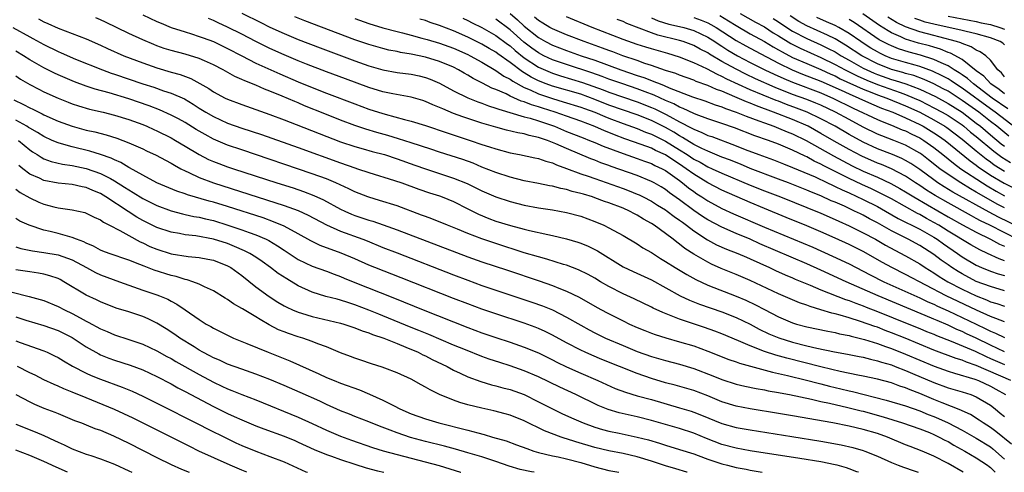
# Model space of a CAD drawing. Units: inches. Extents: x 2619000 to 2622000, y 1536000 to 1539000.
# Drawn here: x 2619628 to 2619767, y 1536000 to 1536064 of the extents above; entities that cross this region are included whole.
import ezdxf

# ---------------------------------------------------------------- set-up
doc = ezdxf.new("R2010")
doc.units = ezdxf.units.IN
doc.header["$MEASUREMENT"] = 0
doc.layers.add('LD26191536_2ft', color=112, linetype='Continuous')

msp = doc.modelspace()

# ---------------------------------------------------------------- linework, layer by layer
at = {"layer": 'LD26191536_2ft'}
for points, elevation in [([(2619659, 1536065.02), (2619661.7, 1536063.7), (2619663, 1536063.04), (2619665, 1536062.13), (2619667, 1536061.3), (2619670.1, 1536060.1), (2619675, 1536058.26), (2619677, 1536057.55), (2619679, 1536056.98), (2619681, 1536056.64), (2619683, 1536056.37), (2619684.13, 1536056.13), (2619685, 1536055.92), (2619685.68, 1536055.68), (2619687, 1536055.13), (2619689, 1536054.05), (2619691, 1536053.05), (2619692.45, 1536052.45), (2619693, 1536052.28), (2619693.92, 1536051.92), (2619695, 1536051.59), (2619695.41, 1536051.41), (2619699, 1536050.36), (2619699.85, 1536050.15), (2619701, 1536049.79), (2619702.84, 1536049.16), (2619703.28, 1536049), (2619705, 1536048.28), (2619707.35, 1536047.35), (2619708.26, 1536047), (2619709, 1536046.7), (2619710.18, 1536046.18), (2619713, 1536045.13), (2619715, 1536044.44), (2619716.05, 1536044.05), (2619717, 1536043.72), (2619717.47, 1536043.47), (2619718.52, 1536043), (2619719, 1536042.74), (2619721, 1536041.31), (2619721.42, 1536041), (2619722.28, 1536040.28), (2619723, 1536039.75), (2619723.45, 1536039.45), (2619724.16, 1536039), (2619725, 1536038.44), (2619727, 1536037.38), (2619728.63, 1536036.63), (2619733, 1536034.71), (2619739.87, 1536031.87), (2619742.63, 1536030.63), (2619745, 1536029.52), (2619747, 1536028.51), (2619747.98, 1536027.98), (2619749.92, 1536027), (2619755, 1536024.72), (2619756.16, 1536024.16), (2619757, 1536023.8), (2619757.53, 1536023.53), (2619759, 1536022.86), (2619761, 1536021.92), (2619762.97, 1536020.97), (2619764.33, 1536020.33), (2619765, 1536019.99), (2619765.72, 1536019.72), (2619767, 1536019.11)], 8464), ([(2619697, 1536064.97), (2619698.06, 1536064.06), (2619699, 1536063.18), (2619701, 1536061.57), (2619701.99, 1536061), (2619703, 1536060.49), (2619705, 1536059.74), (2619707.08, 1536059), (2619709, 1536058.36), (2619712.7, 1536057), (2619715, 1536056.22), (2619715.93, 1536055.93), (2619717, 1536055.49), (2619717.37, 1536055.37), (2619718.23, 1536055), (2619718.79, 1536054.79), (2619719.54, 1536054.46), (2619722.82, 1536053.18), (2619724.59, 1536052.59), (2619726.05, 1536052.05), (2619727, 1536051.74), (2619727.51, 1536051.51), (2619729.02, 1536051), (2619730.42, 1536050.42), (2619732.21, 1536049.79), (2619733, 1536049.48), (2619734.36, 1536049), (2619735, 1536048.75), (2619736.22, 1536048.22), (2619737, 1536047.92), (2619738.9, 1536047), (2619742.8, 1536044.8), (2619744.1, 1536044.1), (2619745.42, 1536043.42), (2619747, 1536042.67), (2619749, 1536041.79), (2619750.9, 1536040.9), (2619752.19, 1536040.19), (2619753, 1536039.73), (2619753.44, 1536039.44), (2619754.17, 1536039), (2619756.11, 1536037.89), (2619759, 1536036.2), (2619761.05, 1536035.05), (2619763, 1536033.99), (2619765.01, 1536033), (2619766.3, 1536032.3), (2619767, 1536032.01)], 8452), ([(2619729.59, 1536065), (2619731.75, 1536063.75), (2619733, 1536063.07), (2619734.26, 1536062.26), (2619735, 1536061.82), (2619736.74, 1536060.74), (2619738.06, 1536060.06), (2619741, 1536058.77), (2619743, 1536057.78), (2619744.42, 1536057), (2619746.14, 1536056.14), (2619747.52, 1536055.52), (2619749, 1536054.92), (2619752.23, 1536053.77), (2619753, 1536053.51), (2619754.23, 1536053), (2619755, 1536052.65), (2619756.1, 1536052.1), (2619757, 1536051.64), (2619758.17, 1536051), (2619759, 1536050.52), (2619761, 1536049.19), (2619761.24, 1536049), (2619762.19, 1536048.19), (2619763, 1536047.54), (2619765.47, 1536045.47), (2619766.62, 1536044.62), (2619767.86, 1536043.86)], 8438), ([(2619767, 1536053.59), (2619766.22, 1536054.22), (2619765.07, 1536055), (2619764.09, 1536056.09), (2619763, 1536056.86), (2619761, 1536058.46), (2619759.37, 1536059.37), (2619759, 1536059.48), (2619757.93, 1536059.93), (2619757, 1536060.19), (2619756.38, 1536060.38), (2619754.8, 1536060.8), (2619753, 1536061.36), (2619752.32, 1536061.68), (2619751, 1536062.24), (2619750.51, 1536062.51), (2619749.28, 1536063.28), (2619746.92, 1536064.92)], 8428), ([(2619630.22, 1536064.22), (2619631, 1536063.8), (2619631.57, 1536063.57), (2619633, 1536062.9), (2619637, 1536061.38), (2619639, 1536060.5), (2619640.02, 1536060.02), (2619642.31, 1536059), (2619645, 1536057.97), (2619647, 1536057.28), (2619649, 1536056.68), (2619650.31, 1536056.32), (2619651.78, 1536055.78), (2619653.08, 1536055.08), (2619654.34, 1536054.34), (2619655, 1536053.89), (2619656.66, 1536053), (2619657, 1536052.84), (2619659, 1536052.09), (2619663, 1536050.67), (2619665, 1536049.93), (2619666.73, 1536049.27), (2619669.98, 1536047.98), (2619673, 1536046.82), (2619675, 1536046.14), (2619676.18, 1536045.82), (2619677.45, 1536045.45), (2619679.2, 1536045), (2619681, 1536044.42), (2619683.52, 1536043.52), (2619685, 1536042.97), (2619687, 1536042.31), (2619689, 1536041.67), (2619690.9, 1536040.9), (2619692.25, 1536040.25), (2619693, 1536039.86), (2619695, 1536039.01), (2619697, 1536038.34), (2619699, 1536037.83), (2619701, 1536037.46), (2619703, 1536037.16), (2619705, 1536036.8), (2619707, 1536036.26), (2619709, 1536035.53), (2619710.25, 1536035), (2619711, 1536034.63), (2619713, 1536033.54), (2619715, 1536032.34), (2619715.8, 1536031.8), (2619717, 1536031.11), (2619718.29, 1536030.29), (2619719, 1536029.88), (2619720.37, 1536029), (2619722, 1536028), (2619723.3, 1536027.3), (2619725, 1536026.52), (2619729, 1536024.96), (2619730.36, 1536024.36), (2619731.72, 1536023.72), (2619733, 1536023.04), (2619735, 1536022.02), (2619737, 1536021.17), (2619737.56, 1536021), (2619739, 1536020.6), (2619741.97, 1536019.97), (2619743, 1536019.79), (2619743.62, 1536019.62), (2619745, 1536019.37), (2619745.28, 1536019.28), (2619747.19, 1536018.81), (2619749, 1536018.24), (2619750.16, 1536017.84), (2619751, 1536017.53), (2619753, 1536016.73), (2619757.02, 1536015.02), (2619759, 1536014.31), (2619759.94, 1536014.06), (2619762.81, 1536013.19), (2619763.3, 1536013), (2619765, 1536012.21), (2619765.78, 1536011.78), (2619767.13, 1536011)], 8472), ([(2619767.88, 1536013), (2619763, 1536015.15), (2619761.61, 1536015.61), (2619761, 1536015.88), (2619760.13, 1536016.13), (2619757, 1536017.32), (2619752.92, 1536019), (2619751, 1536019.77), (2619750.1, 1536020.1), (2619749, 1536020.54), (2619748.65, 1536020.65), (2619746.62, 1536021.38), (2619745, 1536021.88), (2619743.73, 1536022.27), (2619743, 1536022.45), (2619742.55, 1536022.55), (2619741, 1536023.02), (2619739.46, 1536023.46), (2619739, 1536023.65), (2619737.99, 1536023.99), (2619735, 1536025.26), (2619731, 1536027.15), (2619729, 1536028.02), (2619726.88, 1536028.88), (2619725.5, 1536029.5), (2619725, 1536029.76), (2619723, 1536030.91), (2619721.72, 1536031.72), (2619721, 1536032.31), (2619720.59, 1536032.59), (2619720.09, 1536033), (2619719, 1536033.84), (2619717.4, 1536035), (2619717, 1536035.25), (2619715.87, 1536035.87), (2619715, 1536036.41), (2619714.6, 1536036.6), (2619713.89, 1536037), (2619713, 1536037.39), (2619711, 1536038.16), (2619710.37, 1536038.37), (2619709, 1536038.89), (2619708.66, 1536039), (2619707.37, 1536039.37), (2619707, 1536039.5), (2619705.79, 1536039.79), (2619705, 1536040.05), (2619704.19, 1536040.19), (2619703, 1536040.53), (2619702.59, 1536040.59), (2619701, 1536040.91), (2619699, 1536041.28), (2619697, 1536041.79), (2619695, 1536042.46), (2619693, 1536043.24), (2619691.76, 1536043.76), (2619690.29, 1536044.28), (2619687, 1536045.34), (2619685.76, 1536045.76), (2619683, 1536046.67), (2619681.22, 1536047.22), (2619679.68, 1536047.68), (2619678.11, 1536048.11), (2619676.58, 1536048.58), (2619675, 1536049.12), (2619673, 1536049.86), (2619670.75, 1536050.75), (2619667.91, 1536051.91), (2619667, 1536052.31), (2619666.5, 1536052.5), (2619664.71, 1536053.29), (2619663, 1536053.99), (2619662.25, 1536054.25), (2619661, 1536054.82), (2619659.43, 1536055.43), (2619659, 1536055.65), (2619658.05, 1536056.05), (2619656.37, 1536057), (2619655, 1536057.72), (2619653.74, 1536058.26), (2619653, 1536058.6), (2619651, 1536059.2), (2619649, 1536059.74), (2619648.04, 1536060.04), (2619647, 1536060.4), (2619646.57, 1536060.57), (2619645, 1536061.23), (2619643, 1536062.16), (2619639.73, 1536063.73), (2619639, 1536064.07), (2619638.35, 1536064.35)], 8470), ([(2619645, 1536064.77), (2619647, 1536063.86), (2619647.6, 1536063.6), (2619649.02, 1536063.02), (2619651, 1536062.37), (2619651.89, 1536062.11), (2619653, 1536061.74), (2619653.53, 1536061.53), (2619655, 1536061), (2619657, 1536060.04), (2619659, 1536058.98), (2619661, 1536057.96), (2619664.42, 1536056.42), (2619667, 1536055.31), (2619669, 1536054.48), (2619671, 1536053.68), (2619675, 1536052.17), (2619677, 1536051.45), (2619678.36, 1536051), (2619679.29, 1536050.71), (2619682.03, 1536049.97), (2619683, 1536049.75), (2619685, 1536049.14), (2619688.07, 1536048.07), (2619691.34, 1536047), (2619693, 1536046.43), (2619694.1, 1536046.1), (2619695, 1536045.79), (2619697, 1536045.26), (2619698.33, 1536045), (2619700.52, 1536044.52), (2619701, 1536044.44), (2619702.05, 1536044.05), (2619703, 1536043.82), (2619703.55, 1536043.55), (2619705, 1536043.05), (2619707, 1536042.29), (2619708.07, 1536041.93), (2619709, 1536041.59), (2619713, 1536040.21), (2619713.88, 1536039.88), (2619715, 1536039.41), (2619715.28, 1536039.28), (2619715.84, 1536039), (2619717, 1536038.38), (2619717.85, 1536037.85), (2619719, 1536037.18), (2619719.25, 1536037), (2619720.24, 1536036.24), (2619721, 1536035.73), (2619721.41, 1536035.41), (2619721.98, 1536035), (2619723, 1536034.2), (2619724.94, 1536032.94), (2619726.24, 1536032.24), (2619727.62, 1536031.62), (2619729.24, 1536031), (2619730.46, 1536030.46), (2619731, 1536030.24), (2619733.74, 1536029), (2619734.59, 1536028.59), (2619735.95, 1536027.95), (2619737, 1536027.53), (2619737.36, 1536027.36), (2619739.5, 1536026.5), (2619741, 1536025.86), (2619744.48, 1536024.48), (2619745, 1536024.32), (2619745.94, 1536023.94), (2619747, 1536023.57), (2619747.4, 1536023.4), (2619749, 1536022.79), (2619753.44, 1536021), (2619755, 1536020.37), (2619755.96, 1536019.96), (2619757, 1536019.55), (2619757.38, 1536019.38), (2619759.43, 1536018.57), (2619762.85, 1536017.15), (2619764.39, 1536016.39), (2619765, 1536016.14), (2619767, 1536015.26)], 8468), ([(2619767, 1536017.08), (2619765, 1536018.02), (2619763, 1536019), (2619761.62, 1536019.62), (2619761, 1536019.92), (2619760.24, 1536020.24), (2619759, 1536020.82), (2619757.48, 1536021.48), (2619757, 1536021.7), (2619755.77, 1536022.23), (2619749.11, 1536025), (2619744.6, 1536027), (2619741, 1536028.64), (2619739, 1536029.53), (2619732.38, 1536032.38), (2619731, 1536033), (2619729, 1536033.84), (2619727, 1536034.7), (2619725, 1536035.74), (2619724.24, 1536036.23), (2619723, 1536037.09), (2619721, 1536038.59), (2619719.59, 1536039.59), (2619719, 1536040.04), (2619718.41, 1536040.41), (2619717.38, 1536041), (2619717, 1536041.21), (2619715, 1536042.04), (2619711.32, 1536043.32), (2619711, 1536043.45), (2619709.85, 1536043.85), (2619709, 1536044.21), (2619708.42, 1536044.42), (2619705, 1536045.84), (2619703.47, 1536046.53), (2619703, 1536046.73), (2619702.79, 1536046.79), (2619702.28, 1536047), (2619701.31, 1536047.31), (2619701, 1536047.44), (2619699.71, 1536047.71), (2619699, 1536047.92), (2619698.08, 1536048.08), (2619696.47, 1536048.47), (2619695, 1536048.87), (2619693, 1536049.46), (2619690.33, 1536050.33), (2619689, 1536050.84), (2619687.46, 1536051.46), (2619687, 1536051.69), (2619686.06, 1536052.06), (2619685, 1536052.53), (2619684.64, 1536052.64), (2619683, 1536053.12), (2619680.41, 1536053.59), (2619679, 1536053.9), (2619677, 1536054.51), (2619673.71, 1536055.71), (2619671, 1536056.72), (2619668.19, 1536057.81), (2619667, 1536058.29), (2619665, 1536059.13), (2619663, 1536060.02), (2619662.34, 1536060.34), (2619661, 1536061.01), (2619659, 1536062.06), (2619657, 1536063.05), (2619655.66, 1536063.66), (2619655, 1536063.99), (2619654.28, 1536064.28)], 8466), ([(2619767, 1536021.3), (2619765.79, 1536021.79), (2619765, 1536022.05), (2619763.05, 1536022.95), (2619758.75, 1536025), (2619753, 1536028.02), (2619751.04, 1536029), (2619749.72, 1536029.72), (2619747, 1536031.26), (2619745, 1536032.25), (2619743, 1536033.18), (2619741, 1536034.06), (2619739, 1536034.89), (2619736.07, 1536036.07), (2619733, 1536037.35), (2619731, 1536038.2), (2619727, 1536039.98), (2619725, 1536041), (2619723, 1536042.21), (2619721.95, 1536043), (2619721, 1536043.65), (2619720.16, 1536044.16), (2619719, 1536044.96), (2619717.59, 1536045.59), (2619717, 1536045.89), (2619715.56, 1536046.44), (2619713.25, 1536047.25), (2619711.79, 1536047.79), (2619711, 1536048.12), (2619710.37, 1536048.37), (2619709, 1536048.99), (2619707, 1536049.73), (2619705, 1536050.42), (2619703.38, 1536051), (2619701.57, 1536051.57), (2619701, 1536051.78), (2619700.04, 1536052.04), (2619699, 1536052.47), (2619698.58, 1536052.58), (2619697, 1536053.29), (2619696.42, 1536053.58), (2619695, 1536054.21), (2619694.42, 1536054.42), (2619693.09, 1536055.09), (2619691.77, 1536055.77), (2619691, 1536056.24), (2619690.51, 1536056.51), (2619689.7, 1536057), (2619689, 1536057.36), (2619687, 1536058.2), (2619685, 1536058.8), (2619683, 1536059.23), (2619681.47, 1536059.47), (2619681, 1536059.59), (2619679.81, 1536059.8), (2619679, 1536060), (2619677, 1536060.57), (2619675, 1536061.27), (2619667.94, 1536063.94), (2619666.53, 1536064.53)], 8462), ([(2619675, 1536064.25), (2619677, 1536063.57), (2619679, 1536062.96), (2619681, 1536062.42), (2619681.76, 1536062.24), (2619683, 1536061.89), (2619684.49, 1536061.51), (2619685.28, 1536061.28), (2619687, 1536060.8), (2619689, 1536060.06), (2619691, 1536059.16), (2619691.33, 1536059), (2619693, 1536058.08), (2619695, 1536056.93), (2619696.12, 1536056.12), (2619697, 1536055.68), (2619697.38, 1536055.38), (2619699, 1536054.52), (2619699.83, 1536054.17), (2619701, 1536053.61), (2619701.44, 1536053.44), (2619703, 1536052.92), (2619704.49, 1536052.49), (2619707, 1536051.73), (2619707.53, 1536051.53), (2619709, 1536051), (2619710.39, 1536050.39), (2619711, 1536050.15), (2619713, 1536049.39), (2619715, 1536048.68), (2619716.19, 1536048.19), (2619717, 1536047.89), (2619717.59, 1536047.59), (2619719, 1536046.92), (2619721, 1536045.69), (2619722.08, 1536045), (2619723, 1536044.37), (2619723.91, 1536043.91), (2619725, 1536043.27), (2619725.63, 1536043), (2619727, 1536042.38), (2619731, 1536040.69), (2619733, 1536039.88), (2619735.26, 1536039), (2619741, 1536036.68), (2619743, 1536035.81), (2619743.55, 1536035.55), (2619745, 1536034.9), (2619747, 1536033.92), (2619748.71, 1536033), (2619750.15, 1536032.15), (2619751.45, 1536031.45), (2619753, 1536030.64), (2619755, 1536029.52), (2619755.77, 1536029), (2619757, 1536028.25), (2619757.75, 1536027.75), (2619758.96, 1536027), (2619761, 1536025.94), (2619763, 1536025), (2619764.43, 1536024.43), (2619765, 1536024.16), (2619765.9, 1536023.9), (2619767, 1536023.52)], 8460), ([(2619767, 1536025.71), (2619765, 1536026.3), (2619763, 1536027.04), (2619761, 1536028.09), (2619760.42, 1536028.42), (2619759.53, 1536029), (2619759, 1536029.38), (2619758.05, 1536030.05), (2619757, 1536030.86), (2619755, 1536032.13), (2619753.36, 1536033), (2619751, 1536034.2), (2619749, 1536035.34), (2619747.9, 1536035.9), (2619747, 1536036.4), (2619746.59, 1536036.59), (2619745.78, 1536037), (2619744.33, 1536037.67), (2619743, 1536038.26), (2619742.47, 1536038.47), (2619741, 1536039.15), (2619739.67, 1536039.67), (2619739, 1536039.97), (2619736.41, 1536041), (2619735, 1536041.54), (2619731, 1536043.04), (2619729.62, 1536043.62), (2619729, 1536043.86), (2619728.2, 1536044.2), (2619727, 1536044.65), (2619725.34, 1536045.34), (2619725, 1536045.46), (2619724.13, 1536045.87), (2619723, 1536046.45), (2619721.43, 1536047.43), (2619721, 1536047.65), (2619720.17, 1536048.17), (2619719, 1536048.82), (2619717, 1536049.81), (2619715, 1536050.61), (2619711, 1536052.01), (2619709, 1536052.81), (2619707, 1536053.55), (2619703, 1536054.68), (2619702.13, 1536055), (2619701, 1536055.46), (2619699.97, 1536055.97), (2619699, 1536056.6), (2619698.74, 1536056.74), (2619697, 1536058.06), (2619695.28, 1536059.28), (2619695, 1536059.51), (2619694.04, 1536060.04), (2619693, 1536060.64), (2619691, 1536061.61), (2619689, 1536062.51), (2619687, 1536063.29), (2619685.7, 1536063.7), (2619685, 1536063.97), (2619684.2, 1536064.2)], 8458), ([(2619690.3, 1536064.3), (2619691, 1536063.97), (2619691.64, 1536063.64), (2619693, 1536062.98), (2619695, 1536061.87), (2619696.63, 1536060.63), (2619697, 1536060.38), (2619697.73, 1536059.73), (2619699, 1536058.71), (2619701, 1536057.38), (2619702.65, 1536056.65), (2619703, 1536056.51), (2619704.15, 1536056.15), (2619707.23, 1536055.23), (2619710.16, 1536054.16), (2619711, 1536053.82), (2619715, 1536052.47), (2619717, 1536051.68), (2619717.48, 1536051.48), (2619719, 1536050.73), (2619719.62, 1536050.38), (2619721, 1536049.64), (2619722.75, 1536048.75), (2619723, 1536048.58), (2619724.15, 1536048.15), (2619725, 1536047.72), (2619725.54, 1536047.54), (2619729, 1536046.24), (2619730.27, 1536045.73), (2619732.2, 1536045), (2619734.27, 1536044.26), (2619735, 1536043.99), (2619735.7, 1536043.7), (2619737, 1536043.19), (2619740.17, 1536041.83), (2619741.94, 1536041), (2619742.65, 1536040.65), (2619743, 1536040.5), (2619744, 1536040), (2619745, 1536039.56), (2619747, 1536038.63), (2619749, 1536037.63), (2619750.15, 1536037), (2619751.96, 1536035.96), (2619755, 1536034.43), (2619757, 1536033.29), (2619757.46, 1536033), (2619758.35, 1536032.35), (2619760.32, 1536031), (2619761, 1536030.51), (2619763, 1536029.32), (2619763.73, 1536029), (2619765, 1536028.5), (2619766.11, 1536028.11), (2619767, 1536027.86)], 8456), ([(2619767, 1536029.97), (2619766.23, 1536030.23), (2619764.6, 1536031), (2619763.49, 1536031.49), (2619762.22, 1536032.22), (2619759, 1536034.16), (2619757.68, 1536035), (2619757, 1536035.4), (2619755.96, 1536035.96), (2619755, 1536036.51), (2619754.67, 1536036.67), (2619751, 1536038.71), (2619749.51, 1536039.51), (2619748.16, 1536040.16), (2619746.78, 1536040.78), (2619745, 1536041.62), (2619741.41, 1536043.41), (2619741, 1536043.64), (2619740.07, 1536044.07), (2619739, 1536044.66), (2619738.76, 1536044.76), (2619737, 1536045.63), (2619735, 1536046.48), (2619733.59, 1536047), (2619731.67, 1536047.67), (2619728.78, 1536048.78), (2619727, 1536049.4), (2619725, 1536050.07), (2619723.33, 1536050.67), (2619723, 1536050.8), (2619721.52, 1536051.52), (2619721, 1536051.71), (2619720.18, 1536052.18), (2619719, 1536052.67), (2619717.4, 1536053.4), (2619716.12, 1536053.88), (2619715, 1536054.32), (2619712.95, 1536055), (2619711, 1536055.67), (2619710.05, 1536056.05), (2619708.57, 1536056.57), (2619705, 1536057.75), (2619703, 1536058.43), (2619701.78, 1536059), (2619701, 1536059.4), (2619700.06, 1536060.06), (2619698.93, 1536060.93), (2619697, 1536062.67), (2619695, 1536064.16)], 8454), ([(2619769, 1536032.93), (2619764.9, 1536035), (2619763.62, 1536035.62), (2619763, 1536035.97), (2619762.32, 1536036.32), (2619759, 1536038.16), (2619757.2, 1536039.2), (2619755.96, 1536039.96), (2619755, 1536040.62), (2619754.4, 1536041), (2619753, 1536041.94), (2619751, 1536042.97), (2619749.58, 1536043.58), (2619749, 1536043.79), (2619746.78, 1536044.78), (2619745, 1536045.71), (2619742.9, 1536046.9), (2619741, 1536048), (2619739.18, 1536049), (2619737, 1536049.95), (2619734.31, 1536051), (2619731.88, 1536051.88), (2619731, 1536052.26), (2619730.45, 1536052.45), (2619728.81, 1536053.19), (2619727, 1536053.96), (2619726.22, 1536054.22), (2619725, 1536054.77), (2619723.36, 1536055.36), (2619723, 1536055.52), (2619721, 1536056.25), (2619720.47, 1536056.47), (2619719, 1536056.93), (2619717, 1536057.63), (2619716.08, 1536057.92), (2619715, 1536058.31), (2619712.94, 1536059), (2619711.55, 1536059.55), (2619711, 1536059.75), (2619710.1, 1536060.09), (2619707.51, 1536061), (2619705, 1536061.97), (2619703, 1536062.8), (2619702.64, 1536063), (2619701.62, 1536063.62), (2619701, 1536063.98), (2619700.45, 1536064.45)], 8450), ([(2619769, 1536034.78), (2619766.14, 1536036.14), (2619764.83, 1536036.83), (2619759.69, 1536039.69), (2619758.44, 1536040.44), (2619757.57, 1536041), (2619757, 1536041.4), (2619755, 1536042.89), (2619753.74, 1536043.74), (2619753, 1536044.18), (2619752.45, 1536044.45), (2619751.13, 1536045), (2619749, 1536045.82), (2619747, 1536046.75), (2619745, 1536047.85), (2619743, 1536049.01), (2619741, 1536050.08), (2619739.05, 1536051), (2619737.57, 1536051.57), (2619736.11, 1536052.11), (2619735, 1536052.55), (2619734.67, 1536052.67), (2619731, 1536054.18), (2619727.7, 1536055.7), (2619727, 1536056.08), (2619726.35, 1536056.35), (2619724.87, 1536057.13), (2619723, 1536058), (2619721, 1536058.78), (2619719.31, 1536059.31), (2619717, 1536059.97), (2619716.22, 1536060.22), (2619715, 1536060.61), (2619713, 1536061.32), (2619708.64, 1536063), (2619705, 1536064.51)], 8448), ([(2619767, 1536037.47), (2619765.98, 1536037.98), (2619763.42, 1536039.42), (2619763, 1536039.69), (2619762.16, 1536040.16), (2619760.8, 1536041), (2619759, 1536042.17), (2619757.83, 1536043), (2619756.26, 1536044.26), (2619755.31, 1536045), (2619755, 1536045.22), (2619753, 1536046.33), (2619751.33, 1536047), (2619749.64, 1536047.64), (2619749, 1536047.91), (2619747, 1536048.88), (2619745, 1536049.95), (2619743.09, 1536051), (2619741, 1536051.98), (2619740.28, 1536052.28), (2619739, 1536052.79), (2619737, 1536053.52), (2619734.51, 1536054.51), (2619731.74, 1536055.74), (2619730.38, 1536056.38), (2619729, 1536057.09), (2619727, 1536058.2), (2619725.23, 1536059.23), (2619725, 1536059.39), (2619723.93, 1536059.93), (2619723, 1536060.45), (2619721.51, 1536061), (2619721, 1536061.16), (2619717.91, 1536061.91), (2619717, 1536062.22), (2619713.55, 1536063.55), (2619713, 1536063.83), (2619712.15, 1536064.15)], 8446), ([(2619717, 1536064.37), (2619717.96, 1536063.96), (2619719.49, 1536063.49), (2619721, 1536063.15), (2619721.58, 1536063), (2619723, 1536062.58), (2619725, 1536061.63), (2619726, 1536061), (2619726.59, 1536060.59), (2619727, 1536060.35), (2619727.81, 1536059.81), (2619729.2, 1536059), (2619731, 1536058.04), (2619733.08, 1536057), (2619734.37, 1536056.37), (2619735.76, 1536055.76), (2619737, 1536055.24), (2619741, 1536053.73), (2619741.5, 1536053.5), (2619742.7, 1536053), (2619745.59, 1536051.59), (2619749, 1536049.97), (2619749.67, 1536049.67), (2619751, 1536049.17), (2619752.52, 1536048.52), (2619753, 1536048.34), (2619753.89, 1536047.89), (2619755, 1536047.35), (2619755.58, 1536047), (2619757, 1536046), (2619758.26, 1536045), (2619759.76, 1536043.76), (2619760.83, 1536043), (2619763.86, 1536041), (2619764.56, 1536040.56), (2619765.82, 1536039.82), (2619767, 1536039.18)], 8444), ([(2619723, 1536064.43), (2619724.05, 1536064.05), (2619725, 1536063.65), (2619725.43, 1536063.43), (2619726.16, 1536063), (2619729, 1536061.17), (2619730.39, 1536060.39), (2619731.69, 1536059.69), (2619735, 1536057.94), (2619736.94, 1536057), (2619738.41, 1536056.41), (2619741, 1536055.41), (2619743.87, 1536054.13), (2619745, 1536053.6), (2619746.39, 1536053), (2619748.17, 1536052.17), (2619749.59, 1536051.59), (2619751.19, 1536051), (2619753, 1536050.21), (2619755, 1536049.25), (2619755.46, 1536049), (2619757, 1536048.08), (2619757.65, 1536047.65), (2619758.59, 1536047), (2619762.12, 1536044.12), (2619763, 1536043.5), (2619763.28, 1536043.28), (2619765, 1536042.1), (2619766.93, 1536040.93), (2619768.27, 1536040.27)], 8442), ([(2619726.68, 1536064.68), (2619727.94, 1536063.94), (2619729, 1536063.27), (2619731, 1536062.11), (2619733, 1536061.02), (2619734.26, 1536060.26), (2619735, 1536059.85), (2619735.53, 1536059.53), (2619737, 1536058.76), (2619739, 1536057.9), (2619741, 1536057.07), (2619742.39, 1536056.39), (2619743, 1536056.13), (2619743.75, 1536055.75), (2619747, 1536054.27), (2619748.2, 1536053.8), (2619749, 1536053.47), (2619750.34, 1536053), (2619753, 1536051.92), (2619755, 1536050.99), (2619757, 1536049.92), (2619758.57, 1536049), (2619758.83, 1536048.83), (2619761, 1536047.2), (2619763, 1536045.52), (2619764.38, 1536044.38), (2619765, 1536043.95), (2619765.55, 1536043.55), (2619767, 1536042.63)], 8440), ([(2619734.26, 1536064.26), (2619735, 1536063.8), (2619735.47, 1536063.47), (2619737, 1536062.48), (2619739, 1536061.42), (2619741, 1536060.55), (2619742.04, 1536060.04), (2619743, 1536059.53), (2619743.85, 1536059), (2619745, 1536058.35), (2619747, 1536057.25), (2619747.49, 1536057), (2619748.53, 1536056.53), (2619749, 1536056.34), (2619751, 1536055.63), (2619751.5, 1536055.5), (2619753.01, 1536055.01), (2619755, 1536054.26), (2619757.21, 1536053.21), (2619759, 1536052.24), (2619761, 1536050.99), (2619763, 1536049.46), (2619763.58, 1536049), (2619765, 1536047.79), (2619766.54, 1536046.54), (2619767, 1536046.21)], 8436), ([(2619767.61, 1536047.61), (2619765.89, 1536049), (2619765, 1536049.69), (2619763.34, 1536051), (2619761, 1536052.68), (2619759, 1536053.96), (2619758.32, 1536054.32), (2619757.01, 1536055.01), (2619755.64, 1536055.64), (2619754.17, 1536056.18), (2619753, 1536056.49), (2619752.62, 1536056.62), (2619751, 1536057.05), (2619749, 1536057.86), (2619746.78, 1536059), (2619744.49, 1536060.49), (2619743, 1536061.39), (2619741.94, 1536061.93), (2619739, 1536063.23), (2619737.86, 1536063.86), (2619736.63, 1536064.63)], 8434), ([(2619768.69, 1536048.69), (2619765.67, 1536051), (2619765, 1536051.47), (2619761, 1536054.4), (2619760.06, 1536055), (2619759.44, 1536055.45), (2619759, 1536055.71), (2619758.17, 1536056.17), (2619756.82, 1536056.82), (2619755, 1536057.48), (2619754.36, 1536057.64), (2619753, 1536058.03), (2619751, 1536058.63), (2619750.1, 1536059), (2619749.35, 1536059.35), (2619749, 1536059.54), (2619748.08, 1536060.08), (2619747, 1536060.76), (2619746.64, 1536061), (2619745, 1536062.14), (2619743.53, 1536063), (2619743, 1536063.28), (2619741.81, 1536063.81), (2619740.41, 1536064.41)], 8432), ([(2619767.47, 1536051.47), (2619765.25, 1536053), (2619762.59, 1536055), (2619761.76, 1536055.76), (2619761, 1536056.28), (2619760.58, 1536056.58), (2619759.87, 1536057), (2619759, 1536057.56), (2619758.02, 1536057.98), (2619757, 1536058.48), (2619755.09, 1536059.09), (2619753.5, 1536059.5), (2619751.98, 1536059.98), (2619751, 1536060.38), (2619750.57, 1536060.57), (2619749.27, 1536061.27), (2619745.7, 1536063.7), (2619745, 1536064.13)], 8430), ([(2619767, 1536056.03), (2619766.57, 1536056.57), (2619766.03, 1536057), (2619765, 1536058.37), (2619764.36, 1536059), (2619763.57, 1536059.57), (2619763, 1536059.81), (2619762.28, 1536060.28), (2619761, 1536060.71), (2619760.82, 1536060.82), (2619760.22, 1536061), (2619757.69, 1536061.69), (2619757, 1536061.85), (2619755, 1536062.38), (2619753, 1536063.11), (2619751.72, 1536063.72), (2619750.48, 1536064.48)], 8426), ([(2619767, 1536060.56), (2619766.76, 1536060.76), (2619766.4, 1536061), (2619765, 1536061.54), (2619763, 1536062.09), (2619761.59, 1536062.41), (2619761, 1536062.57), (2619757, 1536063.45), (2619755.77, 1536063.77), (2619755, 1536064.03), (2619754.29, 1536064.29)], 8424), ([(2619759, 1536064.58), (2619763, 1536063.84), (2619763.68, 1536063.68), (2619765, 1536063.4), (2619766.35, 1536063), (2619767, 1536062.75)], 8422), ([(2619626.6, 1536063), (2619629, 1536061.68), (2619629.45, 1536061.45), (2619631, 1536060.58), (2619633, 1536059.58), (2619633.42, 1536059.42), (2619635.47, 1536058.53), (2619639.27, 1536057), (2619640.54, 1536056.54), (2619641, 1536056.4), (2619645, 1536055.04), (2619646.54, 1536054.54), (2619647.95, 1536054.05), (2619649, 1536053.71), (2619650.88, 1536052.88), (2619652.14, 1536052.14), (2619653, 1536051.58), (2619653.94, 1536051), (2619655, 1536050.38), (2619657, 1536049.47), (2619659, 1536048.76), (2619661.82, 1536047.82), (2619667, 1536046), (2619673, 1536043.81), (2619675, 1536043.12), (2619675.41, 1536043), (2619677, 1536042.48), (2619680.65, 1536041.35), (2619681.65, 1536041), (2619684.08, 1536040.08), (2619685.57, 1536039.57), (2619687, 1536039.14), (2619687.39, 1536039), (2619689, 1536038.35), (2619691, 1536037.32), (2619692.55, 1536036.55), (2619693.97, 1536035.97), (2619695, 1536035.59), (2619697.05, 1536034.95), (2619699, 1536034.44), (2619699.75, 1536034.25), (2619702.32, 1536033.68), (2619703, 1536033.55), (2619705, 1536033.09), (2619706.6, 1536032.6), (2619707, 1536032.46), (2619708.03, 1536032.03), (2619709, 1536031.55), (2619709.36, 1536031.36), (2619713, 1536029.1), (2619714.42, 1536028.42), (2619717, 1536027.24), (2619721.09, 1536025), (2619722.39, 1536024.39), (2619723.83, 1536023.83), (2619727, 1536022.74), (2619729, 1536021.94), (2619731, 1536020.97), (2619732.28, 1536020.28), (2619733.63, 1536019.63), (2619735.04, 1536019.04), (2619737, 1536018.42), (2619739, 1536017.91), (2619740.43, 1536017.57), (2619742.94, 1536017.06), (2619744.75, 1536016.75), (2619746.41, 1536016.41), (2619747, 1536016.31), (2619748.02, 1536016.02), (2619749, 1536015.81), (2619749.6, 1536015.6), (2619751, 1536015.2), (2619751.52, 1536015), (2619753, 1536014.42), (2619753.99, 1536014.01), (2619757, 1536012.7), (2619759, 1536011.96), (2619761, 1536011.39), (2619762.22, 1536011), (2619763, 1536010.69), (2619765, 1536009.5), (2619765.66, 1536009), (2619766.4, 1536008.4), (2619767, 1536007.9)], 8474), ([(2619768.01, 1536004.01), (2619765.78, 1536005.78), (2619765, 1536006.35), (2619763.96, 1536007), (2619763.4, 1536007.4), (2619762.17, 1536008.17), (2619761, 1536008.71), (2619760.81, 1536008.81), (2619758.16, 1536009.84), (2619757, 1536010.32), (2619755, 1536011.17), (2619753.66, 1536011.66), (2619753, 1536011.96), (2619752.2, 1536012.2), (2619751, 1536012.65), (2619749, 1536013.19), (2619747, 1536013.63), (2619746.23, 1536013.77), (2619743.71, 1536014.29), (2619742.57, 1536014.57), (2619741, 1536014.93), (2619736.17, 1536016.17), (2619734.6, 1536016.6), (2619733, 1536017.13), (2619731, 1536017.92), (2619729.36, 1536018.64), (2619727, 1536019.61), (2619725.99, 1536019.99), (2619724.52, 1536020.52), (2619721, 1536021.7), (2619719.82, 1536022.18), (2619718.62, 1536022.62), (2619717.26, 1536023.26), (2619717, 1536023.4), (2619714.56, 1536024.56), (2619713, 1536025.27), (2619711, 1536026.3), (2619709.79, 1536027), (2619709, 1536027.48), (2619708.03, 1536028.03), (2619706.69, 1536028.69), (2619705, 1536029.32), (2619704.56, 1536029.44), (2619702.19, 1536030.19), (2619701, 1536030.5), (2619699, 1536031.1), (2619695, 1536032.39), (2619693, 1536033.08), (2619691, 1536033.84), (2619689.56, 1536034.44), (2619688.12, 1536035), (2619685.9, 1536035.9), (2619685, 1536036.22), (2619684.44, 1536036.44), (2619681, 1536037.73), (2619678.51, 1536038.51), (2619677, 1536038.95), (2619676.86, 1536039), (2619675, 1536039.73), (2619674.16, 1536040.16), (2619672.32, 1536041), (2619671, 1536041.55), (2619669, 1536042.29), (2619659, 1536045.66), (2619657, 1536046.35), (2619655, 1536047.2), (2619653.83, 1536047.83), (2619652.57, 1536048.57), (2619651, 1536049.53), (2619650.05, 1536050.05), (2619649, 1536050.6), (2619647.34, 1536051.34), (2619645.9, 1536051.9), (2619643, 1536052.91), (2619640.26, 1536053.74), (2619638.27, 1536054.27), (2619637, 1536054.68), (2619635.31, 1536055.31), (2619633, 1536056.31), (2619632.52, 1536056.52), (2619631, 1536057.27), (2619629, 1536058.44), (2619628.12, 1536059), (2619627, 1536059.65)], 8476), ([(2619627, 1536056.15), (2619627.68, 1536055.68), (2619629, 1536054.91), (2619630.26, 1536054.26), (2619631, 1536053.9), (2619633, 1536053), (2619634.42, 1536052.41), (2619635, 1536052.19), (2619635.89, 1536051.89), (2619637.45, 1536051.45), (2619639.37, 1536051), (2619641, 1536050.6), (2619643, 1536049.99), (2619645, 1536049.24), (2619645.56, 1536049), (2619646.54, 1536048.54), (2619647, 1536048.34), (2619649, 1536047.35), (2619649.63, 1536047), (2619651, 1536046.21), (2619653, 1536045), (2619654.32, 1536044.32), (2619655, 1536044.03), (2619655.74, 1536043.74), (2619657, 1536043.28), (2619657.84, 1536043), (2619663.97, 1536041), (2619666.27, 1536040.27), (2619667.77, 1536039.77), (2619669.22, 1536039.22), (2619670.59, 1536038.59), (2619673, 1536037.28), (2619673.58, 1536037), (2619674.56, 1536036.56), (2619675, 1536036.39), (2619677, 1536035.72), (2619677.57, 1536035.57), (2619679.05, 1536035.05), (2619681, 1536034.33), (2619691, 1536030.53), (2619693, 1536029.82), (2619696.61, 1536028.61), (2619701.12, 1536027.12), (2619703, 1536026.47), (2619703.91, 1536026.09), (2619705, 1536025.67), (2619706.79, 1536024.79), (2619709.35, 1536023.35), (2619710.65, 1536022.65), (2619713, 1536021.45), (2619713.91, 1536021), (2619715, 1536020.51), (2619716.07, 1536020.07), (2619717, 1536019.71), (2619717.52, 1536019.52), (2619719.04, 1536019.04), (2619721, 1536018.5), (2619723, 1536017.89), (2619725, 1536017.14), (2619727.97, 1536015.97), (2619729, 1536015.64), (2619729.46, 1536015.46), (2619734.17, 1536014.17), (2619735, 1536014.01), (2619736.29, 1536013.71), (2619738.95, 1536013.05), (2619740.61, 1536012.61), (2619741, 1536012.53), (2619742.22, 1536012.22), (2619743.84, 1536011.84), (2619745, 1536011.55), (2619745.46, 1536011.46), (2619750.24, 1536010.24), (2619753, 1536009.4), (2619755, 1536008.72), (2619756.21, 1536008.21), (2619757, 1536007.91), (2619757.64, 1536007.64), (2619759.01, 1536007.01), (2619761, 1536005.95), (2619763, 1536004.82), (2619765, 1536003.59), (2619765.34, 1536003.34), (2619767, 1536001.86)], 8478), ([(2619626.74, 1536052.74), (2619628.11, 1536052.11), (2619629, 1536051.62), (2619629.43, 1536051.43), (2619630.26, 1536051), (2619630.77, 1536050.77), (2619631, 1536050.63), (2619633, 1536049.73), (2619635, 1536049), (2619637, 1536048.47), (2619638.2, 1536048.2), (2619639.79, 1536047.79), (2619641.31, 1536047.31), (2619642.17, 1536047), (2619643, 1536046.68), (2619645, 1536045.8), (2619645.53, 1536045.53), (2619646.91, 1536044.91), (2619648.2, 1536044.2), (2619649, 1536043.79), (2619649.49, 1536043.49), (2619650.4, 1536043), (2619651, 1536042.7), (2619651.53, 1536042.47), (2619653, 1536041.76), (2619655.02, 1536041), (2619665, 1536037.8), (2619667, 1536037.07), (2619668.42, 1536036.42), (2619671.03, 1536035.03), (2619673, 1536034.16), (2619676.17, 1536033), (2619676.77, 1536032.77), (2619679, 1536031.86), (2619681, 1536031.07), (2619689, 1536027.96), (2619691, 1536027.2), (2619693, 1536026.48), (2619695, 1536025.8), (2619700.1, 1536024.1), (2619701.58, 1536023.58), (2619703, 1536023), (2619705, 1536021.99), (2619707, 1536020.83), (2619708.18, 1536020.18), (2619709, 1536019.74), (2619710.5, 1536019), (2619713, 1536017.94), (2619715, 1536017.12), (2619717, 1536016.41), (2619719, 1536015.83), (2619721, 1536015.31), (2619723, 1536014.72), (2619725.68, 1536013.68), (2619727, 1536013.13), (2619729, 1536012.49), (2619730.21, 1536012.21), (2619731.86, 1536011.86), (2619733, 1536011.68), (2619733.55, 1536011.55), (2619735, 1536011.3), (2619735.24, 1536011.24), (2619736.55, 1536011), (2619739.65, 1536010.35), (2619741, 1536010.04), (2619742.22, 1536009.78), (2619744.82, 1536009.18), (2619746.7, 1536008.7), (2619747, 1536008.64), (2619749.84, 1536007.84), (2619752.57, 1536007), (2619755, 1536006.14), (2619756.38, 1536005.62), (2619757, 1536005.36), (2619757.77, 1536005), (2619758.56, 1536004.56), (2619759, 1536004.35), (2619759.84, 1536003.84), (2619761.38, 1536003), (2619763, 1536002.07), (2619764.6, 1536001), (2619764.83, 1536000.83), (2619765, 1536000.69), (2619765.67, 1536000)], 8480), ([(2619761.16, 1536000), (2619759, 1536001.23), (2619757, 1536002.31), (2619755.32, 1536003), (2619753.64, 1536003.64), (2619753, 1536003.9), (2619750.43, 1536005), (2619749, 1536005.49), (2619747, 1536006.07), (2619745, 1536006.54), (2619742.7, 1536007), (2619737, 1536008.02), (2619735, 1536008.35), (2619731, 1536008.99), (2619729, 1536009.38), (2619727, 1536009.98), (2619725, 1536010.81), (2619723, 1536011.58), (2619720.35, 1536012.35), (2619719, 1536012.69), (2619717, 1536013.28), (2619715, 1536013.98), (2619709.98, 1536015.98), (2619708.57, 1536016.57), (2619707.61, 1536017), (2619707, 1536017.29), (2619705, 1536018.35), (2619703, 1536019.43), (2619701.95, 1536019.95), (2619701, 1536020.36), (2619700.54, 1536020.54), (2619699, 1536021.11), (2619695, 1536022.44), (2619693, 1536023.12), (2619691, 1536023.85), (2619689, 1536024.62), (2619681.56, 1536027.56), (2619677.83, 1536029), (2619677, 1536029.34), (2619675, 1536030.23), (2619673.06, 1536031.06), (2619670.13, 1536032.13), (2619668.77, 1536032.77), (2619667, 1536033.76), (2619665, 1536034.85), (2619663.49, 1536035.49), (2619662.02, 1536036.02), (2619657, 1536037.64), (2619655, 1536038.26), (2619654.41, 1536038.41), (2619651.32, 1536039.32), (2619651, 1536039.45), (2619649.82, 1536039.82), (2619647, 1536041), (2619645, 1536042.08), (2619643.13, 1536043.14), (2619643, 1536043.19), (2619641.89, 1536043.89), (2619641, 1536044.25), (2619640.5, 1536044.5), (2619639, 1536045.03), (2619637.49, 1536045.49), (2619635, 1536046.09), (2619633.47, 1536046.53), (2619633, 1536046.64), (2619632.17, 1536047), (2619631, 1536047.54), (2619630.11, 1536048.11), (2619629, 1536048.72), (2619628.84, 1536048.84), (2619628.56, 1536049), (2619627, 1536049.86)], 8482), ([(2619627.38, 1536047), (2619629, 1536045.65), (2619629.39, 1536045.39), (2619630.03, 1536045), (2619630.61, 1536044.61), (2619631, 1536044.41), (2619632.03, 1536044.03), (2619633.64, 1536043.64), (2619635, 1536043.45), (2619637, 1536043.04), (2619639, 1536042.34), (2619640.41, 1536041.59), (2619641, 1536041.3), (2619642.4, 1536040.4), (2619643, 1536040.01), (2619643.64, 1536039.64), (2619645, 1536038.78), (2619647, 1536037.77), (2619649, 1536037.03), (2619650.6, 1536036.6), (2619651, 1536036.53), (2619652.24, 1536036.24), (2619653, 1536036.12), (2619653.88, 1536035.88), (2619655, 1536035.64), (2619657.02, 1536035.02), (2619659, 1536034.35), (2619660.05, 1536033.95), (2619661, 1536033.61), (2619662.45, 1536033), (2619662.82, 1536032.82), (2619664.09, 1536032.09), (2619665, 1536031.47), (2619667, 1536030.15), (2619669, 1536029.21), (2619671, 1536028.5), (2619672.07, 1536028.07), (2619673, 1536027.75), (2619673.51, 1536027.51), (2619674.77, 1536027), (2619680.65, 1536024.65), (2619684.68, 1536023), (2619691, 1536020.51), (2619693, 1536019.77), (2619695, 1536019.08), (2619697, 1536018.42), (2619699, 1536017.73), (2619701, 1536016.9), (2619703, 1536015.94), (2619703.62, 1536015.62), (2619705, 1536014.95), (2619707, 1536014.04), (2619709.42, 1536013), (2619711.89, 1536011.89), (2619713.34, 1536011.34), (2619715, 1536010.84), (2619717, 1536010.29), (2619721, 1536009.14), (2619722.64, 1536008.64), (2619723, 1536008.53), (2619724.1, 1536008.1), (2619727, 1536006.92), (2619729, 1536006.35), (2619731, 1536006), (2619736.91, 1536005.09), (2619741, 1536004.41), (2619743.89, 1536003.89), (2619745.52, 1536003.52), (2619747, 1536003.08), (2619747.21, 1536003), (2619749, 1536002.27), (2619751, 1536001.39), (2619751.95, 1536001), (2619752.72, 1536000.72), (2619754.21, 1536000.21), (2619754.77, 1536000)], 8484), ([(2619746.32, 1536000), (2619746.09, 1536000.09), (2619745, 1536000.51), (2619744.63, 1536000.63), (2619743.31, 1536001), (2619743, 1536001.08), (2619741, 1536001.48), (2619738.04, 1536001.96), (2619731, 1536003.04), (2619729, 1536003.41), (2619727, 1536003.95), (2619724.8, 1536004.8), (2619723, 1536005.55), (2619721, 1536006.2), (2619717, 1536007.34), (2619715, 1536007.84), (2619712.42, 1536008.42), (2619710.88, 1536008.88), (2619709.46, 1536009.46), (2619706.31, 1536011), (2619704.04, 1536012.04), (2619701, 1536013.52), (2619699, 1536014.38), (2619697, 1536015.08), (2619695.53, 1536015.53), (2619694.03, 1536016.03), (2619693, 1536016.4), (2619690.67, 1536017.33), (2619689, 1536018.02), (2619685.5, 1536019.5), (2619685, 1536019.69), (2619684.08, 1536020.08), (2619683, 1536020.5), (2619679, 1536022.18), (2619678.41, 1536022.41), (2619677, 1536022.98), (2619675, 1536023.74), (2619674.03, 1536024.03), (2619673, 1536024.38), (2619672.5, 1536024.5), (2619670.92, 1536024.92), (2619669, 1536025.52), (2619667, 1536026.42), (2619665.38, 1536027.38), (2619664.17, 1536028.17), (2619663.1, 1536029), (2619661.88, 1536029.88), (2619661, 1536030.47), (2619660.15, 1536031), (2619659.39, 1536031.39), (2619658, 1536032), (2619657, 1536032.39), (2619655, 1536033.03), (2619652.52, 1536033.48), (2619651, 1536033.64), (2619650.2, 1536033.8), (2619649, 1536034), (2619647, 1536034.67), (2619645, 1536035.66), (2619644.15, 1536036.15), (2619642.92, 1536036.92), (2619639.78, 1536039), (2619639, 1536039.48), (2619637.92, 1536039.92), (2619637, 1536040.33), (2619636.43, 1536040.43), (2619635, 1536040.74), (2619633, 1536040.94), (2619631, 1536041.33), (2619630.36, 1536041.64), (2619629, 1536042.24), (2619628.02, 1536043), (2619627.46, 1536043.46)], 8486), ([(2619627, 1536040.09), (2619627.62, 1536039.62), (2619629, 1536038.87), (2619630.28, 1536038.28), (2619631, 1536037.97), (2619632.39, 1536037.61), (2619633, 1536037.46), (2619635, 1536037.18), (2619636.78, 1536036.78), (2619637, 1536036.71), (2619638.12, 1536036.12), (2619639, 1536035.74), (2619639.42, 1536035.42), (2619640.28, 1536035), (2619641.76, 1536034.24), (2619643, 1536033.53), (2619644.64, 1536032.64), (2619645, 1536032.48), (2619646, 1536032), (2619647, 1536031.58), (2619649, 1536030.96), (2619651.44, 1536030.56), (2619653, 1536030.41), (2619654.2, 1536030.2), (2619655, 1536030.03), (2619657, 1536029.25), (2619657.44, 1536029), (2619659, 1536027.87), (2619661, 1536026.28), (2619662.9, 1536024.9), (2619664.12, 1536024.12), (2619665, 1536023.6), (2619665.38, 1536023.38), (2619666.21, 1536023), (2619667, 1536022.67), (2619667.46, 1536022.54), (2619669, 1536022.07), (2619673, 1536021.14), (2619673.47, 1536021), (2619674.6, 1536020.6), (2619675, 1536020.48), (2619676.04, 1536020.04), (2619677, 1536019.75), (2619677.52, 1536019.52), (2619679.14, 1536019), (2619681, 1536018.23), (2619682.26, 1536017.74), (2619683.98, 1536017), (2619684.65, 1536016.65), (2619685, 1536016.5), (2619685.99, 1536015.99), (2619688.08, 1536015), (2619689, 1536014.49), (2619689.94, 1536014.06), (2619691, 1536013.54), (2619692.84, 1536012.84), (2619694.39, 1536012.39), (2619695, 1536012.25), (2619695.97, 1536011.97), (2619697, 1536011.72), (2619699, 1536011), (2619701, 1536010), (2619703, 1536008.97), (2619704.34, 1536008.34), (2619705.71, 1536007.71), (2619707.35, 1536007), (2619709, 1536006.39), (2619710.07, 1536006.07), (2619711, 1536005.83), (2619712.46, 1536005.54), (2619715, 1536004.99), (2619716.58, 1536004.58), (2619718.13, 1536004.13), (2619719, 1536003.84), (2619721, 1536003.24), (2619723, 1536002.6), (2619723.62, 1536002.39), (2619725, 1536001.87), (2619727, 1536001.2), (2619727.79, 1536001), (2619729, 1536000.7), (2619730.43, 1536000.43), (2619731, 1536000.3), (2619732.12, 1536000.12), (2619732.68, 1536000)], 8488), ([(2619722.08, 1536000), (2619722.02, 1536000.02), (2619720.47, 1536000.47), (2619719, 1536000.91), (2619717, 1536001.6), (2619715, 1536002.21), (2619713, 1536002.67), (2619711, 1536003.06), (2619709, 1536003.52), (2619706.31, 1536004.31), (2619705, 1536004.76), (2619704.81, 1536004.81), (2619704.24, 1536005), (2619701.88, 1536005.88), (2619699, 1536007.28), (2619697, 1536008.08), (2619696.29, 1536008.29), (2619694.71, 1536008.71), (2619693, 1536009.09), (2619691, 1536009.58), (2619689.89, 1536009.89), (2619689, 1536010.2), (2619686.99, 1536011), (2619685.66, 1536011.66), (2619685, 1536012.07), (2619684.39, 1536012.39), (2619683, 1536013.17), (2619681, 1536014.08), (2619679.25, 1536014.75), (2619678.9, 1536014.9), (2619677.38, 1536015.38), (2619675.89, 1536015.89), (2619675, 1536016.18), (2619674.41, 1536016.41), (2619673, 1536016.93), (2619671, 1536017.77), (2619669.79, 1536018.21), (2619669, 1536018.54), (2619667.65, 1536019), (2619667, 1536019.19), (2619665.64, 1536019.64), (2619665, 1536019.88), (2619664.2, 1536020.2), (2619662.89, 1536020.89), (2619661.62, 1536021.62), (2619661, 1536022.02), (2619659.13, 1536023.13), (2619659, 1536023.22), (2619657.85, 1536023.85), (2619657, 1536024.47), (2619656.66, 1536024.66), (2619655, 1536025.68), (2619653.74, 1536026.26), (2619653, 1536026.64), (2619652.09, 1536027), (2619651.28, 1536027.28), (2619651, 1536027.32), (2619649.73, 1536027.73), (2619649, 1536027.88), (2619646.62, 1536028.62), (2619645.66, 1536029), (2619645.18, 1536029.18), (2619644.56, 1536029.44), (2619643, 1536030.05), (2619640.22, 1536031), (2619639.34, 1536031.34), (2619639, 1536031.48), (2619638.03, 1536032.03), (2619637, 1536032.44), (2619636.64, 1536032.64), (2619635.62, 1536033), (2619635, 1536033.26), (2619634.67, 1536033.33), (2619633, 1536033.82), (2619631.9, 1536034.1), (2619631, 1536034.31), (2619628.93, 1536035), (2619627.59, 1536035.59), (2619627, 1536035.94)], 8490), ([(2619627, 1536031.93), (2619627.72, 1536031.72), (2619629.38, 1536031.38), (2619631, 1536031.14), (2619633, 1536030.79), (2619635, 1536030.1), (2619637.03, 1536029), (2619638.28, 1536028.28), (2619639, 1536027.96), (2619641.72, 1536027), (2619645, 1536025.81), (2619647, 1536025.14), (2619647.37, 1536025), (2619648.52, 1536024.52), (2619649, 1536024.26), (2619649.83, 1536023.83), (2619651.02, 1536023.02), (2619653, 1536021.63), (2619653.99, 1536021), (2619654.64, 1536020.64), (2619655, 1536020.41), (2619655.95, 1536019.95), (2619657.26, 1536019.26), (2619657.84, 1536019), (2619659.75, 1536018.25), (2619662.74, 1536017), (2619665.8, 1536015.8), (2619667.19, 1536015.19), (2619669.94, 1536013.94), (2619671, 1536013.44), (2619672.07, 1536013), (2619673, 1536012.62), (2619675.66, 1536011.66), (2619677.09, 1536011.09), (2619679, 1536010.23), (2619680.6, 1536009.4), (2619681.41, 1536009), (2619683, 1536008.3), (2619685, 1536007.58), (2619686.89, 1536007), (2619691, 1536005.98), (2619692.42, 1536005.58), (2619693.35, 1536005.35), (2619694.51, 1536005), (2619696.44, 1536004.44), (2619697.9, 1536003.9), (2619699.35, 1536003.35), (2619700.38, 1536003), (2619701, 1536002.82), (2619703, 1536002.34), (2619703.82, 1536002.18), (2619705, 1536001.91), (2619707, 1536001.37), (2619709, 1536000.78), (2619711, 1536000.28), (2619712.38, 1536000)], 8492), ([(2619700.41, 1536000), (2619700.05, 1536000.05), (2619698.42, 1536000.42), (2619696.89, 1536000.89), (2619695, 1536001.53), (2619693, 1536002.18), (2619691, 1536002.78), (2619689.27, 1536003.27), (2619687.7, 1536003.7), (2619685, 1536004.37), (2619682.92, 1536004.92), (2619681, 1536005.57), (2619680.03, 1536005.97), (2619678.53, 1536006.53), (2619677, 1536007.16), (2619675, 1536007.92), (2619674.24, 1536008.24), (2619673, 1536008.7), (2619671, 1536009.6), (2619670.06, 1536010.06), (2619667.3, 1536011.3), (2619665, 1536012.31), (2619663, 1536013.15), (2619661, 1536013.91), (2619659, 1536014.59), (2619657, 1536015.33), (2619655.87, 1536015.87), (2619655, 1536016.23), (2619654.5, 1536016.5), (2619653.52, 1536017), (2619653, 1536017.3), (2619652.25, 1536017.75), (2619650.23, 1536019), (2619649.52, 1536019.52), (2619648.32, 1536020.32), (2619647, 1536021.14), (2619645.76, 1536021.76), (2619645, 1536022.07), (2619643, 1536022.71), (2619641.25, 1536023.25), (2619639, 1536024.14), (2619638.44, 1536024.44), (2619637, 1536025.08), (2619633.81, 1536027), (2619633.29, 1536027.29), (2619633, 1536027.43), (2619631.85, 1536027.85), (2619631, 1536028.05), (2619630.21, 1536028.21), (2619629, 1536028.37), (2619627, 1536028.67)], 8494), ([(2619626.51, 1536025.49), (2619628.92, 1536024.92), (2619630.48, 1536024.48), (2619631, 1536024.32), (2619633, 1536023.47), (2619633.9, 1536023), (2619635, 1536022.49), (2619636.14, 1536021.86), (2619637, 1536021.41), (2619637.28, 1536021.28), (2619639, 1536020.32), (2619639.94, 1536019.94), (2619641, 1536019.47), (2619643, 1536018.83), (2619645, 1536018.16), (2619647, 1536017.21), (2619648.41, 1536016.41), (2619649, 1536016.1), (2619649.69, 1536015.69), (2619653, 1536013.83), (2619655, 1536012.76), (2619656.2, 1536012.2), (2619657, 1536011.81), (2619657.59, 1536011.59), (2619659, 1536011.01), (2619661, 1536010.26), (2619667, 1536007.83), (2619669, 1536006.92), (2619671, 1536005.97), (2619673, 1536005.12), (2619674.53, 1536004.53), (2619677.5, 1536003.5), (2619679.04, 1536003.04), (2619683, 1536002.02), (2619686.96, 1536000.96), (2619688.49, 1536000.49), (2619690, 1536000), (2619690.02, 1536000)], 8496), ([(2619627, 1536022), (2619628.45, 1536021.55), (2619631, 1536020.8), (2619633, 1536020.09), (2619635, 1536019.1), (2619637, 1536017.78), (2619638.77, 1536016.77), (2619639, 1536016.66), (2619640.18, 1536016.18), (2619641, 1536015.88), (2619643.19, 1536015.19), (2619645, 1536014.5), (2619647, 1536013.55), (2619649, 1536012.52), (2619649.97, 1536011.97), (2619651, 1536011.46), (2619655, 1536009.31), (2619657, 1536008.32), (2619657.92, 1536007.92), (2619659, 1536007.43), (2619661, 1536006.6), (2619662.15, 1536006.15), (2619665, 1536005.12), (2619666.5, 1536004.5), (2619667, 1536004.29), (2619669.24, 1536003.24), (2619671, 1536002.52), (2619671.72, 1536002.28), (2619673, 1536001.82), (2619675, 1536001.16), (2619676.64, 1536000.64), (2619678.22, 1536000.22), (2619679.13, 1536000)], 8498), ([(2619627, 1536018.6), (2619627.63, 1536018.37), (2619631, 1536017.2), (2619631.48, 1536017), (2619632.52, 1536016.52), (2619633, 1536016.27), (2619633.78, 1536015.78), (2619635.05, 1536015.05), (2619637, 1536014.03), (2619637.7, 1536013.7), (2619639, 1536013.17), (2619642.07, 1536012.07), (2619643.49, 1536011.49), (2619645, 1536010.77), (2619647, 1536009.78), (2619653, 1536006.75), (2619654.15, 1536006.14), (2619656.83, 1536004.83), (2619658.19, 1536004.19), (2619659, 1536003.81), (2619661, 1536002.99), (2619663, 1536002.25), (2619665, 1536001.47), (2619668.08, 1536000.08), (2619668.3, 1536000)], 8500), ([(2619659.73, 1536000), (2619659, 1536000.3), (2619657.37, 1536001), (2619652.95, 1536003), (2619651.64, 1536003.64), (2619643.65, 1536007.65), (2619642.3, 1536008.3), (2619641, 1536008.9), (2619637, 1536010.53), (2619635, 1536011.37), (2619633.82, 1536011.82), (2619633, 1536012.21), (2619632.43, 1536012.43), (2619631, 1536013.09), (2619629.74, 1536013.74), (2619629, 1536014.1), (2619627.24, 1536015)], 8502), ([(2619627.03, 1536011.03), (2619629, 1536009.97), (2619629.66, 1536009.66), (2619631, 1536009.1), (2619632.53, 1536008.53), (2619633, 1536008.32), (2619635, 1536007.5), (2619635.35, 1536007.35), (2619636.31, 1536007), (2619637, 1536006.73), (2619638.22, 1536006.22), (2619639, 1536005.95), (2619640.83, 1536005.17), (2619643, 1536004.12), (2619647, 1536002.1), (2619649, 1536001.12), (2619650.46, 1536000.46), (2619651.57, 1536000)], 8504), ([(2619627, 1536006.81), (2619629.75, 1536005.75), (2619631, 1536005.22), (2619632.51, 1536004.51), (2619633, 1536004.25), (2619633.88, 1536003.88), (2619635, 1536003.31), (2619637, 1536002.58), (2619637.64, 1536002.36), (2619639, 1536001.93), (2619641, 1536001.15), (2619643, 1536000.22), (2619643.44, 1536000)], 8506), ([(2619634.34, 1536000), (2619632.71, 1536000.71), (2619631, 1536001.54), (2619629, 1536002.39), (2619627, 1536003.16)], 8508)]:
    msp.add_lwpolyline(points, dxfattribs=dict(at, elevation=elevation))

doc.saveas('drawing.dxf')
